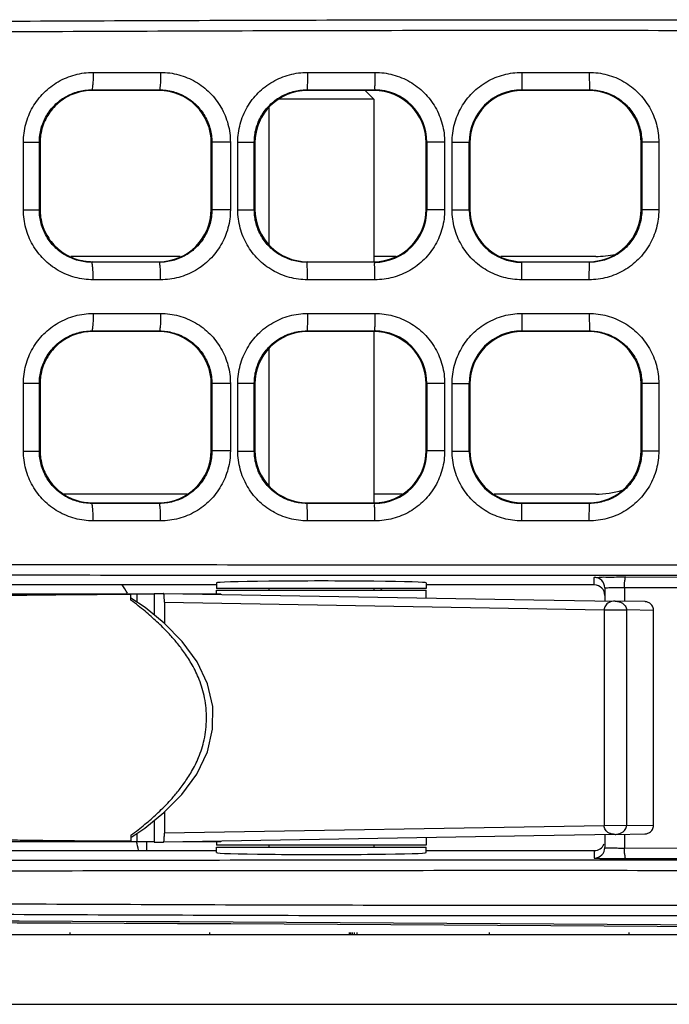
# Model space of a CAD drawing. Units: inches. Extents: x 0 to 46.8, y 0 to 33.1.
# Drawn here: x 20 to 20.4, y 6 to 6.6 of the extents above; entities that cross this region are included whole.
import ezdxf

# ---------------------------------------------------------------- set-up
doc = ezdxf.new("R2010")
doc.units = ezdxf.units.IN
doc.header["$LTSCALE"] = 2.5746062992
doc.header["$MEASUREMENT"] = 0
doc.layers.get('0').update_dxf_attribs({"linetype": 'CONTINUOUS'})
doc.layers.add('7_ALL_FEATURES', color=7, linetype='CONTINUOUS')

msp = doc.modelspace()

# ---------------------------------------------------------------- linework, layer by layer
at = {"color": 7, "linetype": 'Continuous'}
for p, q in [((20.2095482777, 6.5473360325), (20.2144695376, 6.5424147726)), ((20.2144695376, 6.5424147726), (20.1610459511, 6.5424147726)), ((20.2144695376, 6.5424147726), (20.2144695376, 6.4508793396)), ((20.1554144195, 6.5376784274), (20.1554144195, 6.4605369446)), ((20.1054841357, 6.453832095499999), (20.0439290014, 6.453832095499999)), ((20.2268113877, 6.453832095499999), (20.2144695376, 6.453832095499999)), ((20.3394695376, 6.453832095499999), (20.2860565758, 6.453832095499999)), ((20.2144695376, 6.411509261), (20.2144695376, 6.3150525678)), ((20.1554144195, 6.401581452899999), (20.1554144195, 6.3249803759)), ((20.1093111172, 6.319973827799999), (20.0400992348, 6.319973827799999)), ((20.2303693117, 6.319973827799999), (20.2144695376, 6.319973827799999)), ((20.3394695376, 6.319973827799999), (20.2821979966, 6.319973827799999)), ((20.1554144195, 6.266824221499999), (20.1554144195, 6.265839969500001)), ((20.2144695376, 6.266824221499999), (20.2144695376, 6.265839969500001)), ((20.0865167817, 6.124107686), (20.0865167817, 6.1191864262)), ((20.1554144195, 6.122139182100001), (20.1554144195, 6.1211549301)), ((20.2144695376, 6.122139182100001), (20.2144695376, 6.1211549301)), ((18.476674262, 6.0719423317), (27.013682136, 6.0719423317)), ((20.0432096951, 6.072973980900001), (20.0432096951, 6.0719423317)), ((20.1219498525, 6.072973980900001), (20.1219498525, 6.0719423317)), ((20.20069001, 6.072973980900001), (20.20069001, 6.0719423317)), ((20.2794301675, 6.072973980900001), (20.2794301675, 6.0719423317)), ((20.358170325, 6.072973980900001), (20.358170325, 6.0719423317)), ((18.4274616636, 6.032572253), (27.0180128447, 6.032572253))]:
    msp.add_line(p, q, dxfattribs=at)
for centre, radius, start, end in [((20.3394695376, 6.505997449800001), 0.05216535429999999, 270, 282.2224251704), ((20.3394695376, 6.372139182100001), 0.05216535429999999, 270, 286.6584251767), ((20.0333671754, 6.2392651663), 0.0492125984, 30.3555609947, 36.98011011800001), ((20.2597451281, 6.2392651663), 0.0492125984, 145.7728058938, 147.0577497475), ((20.0333671754, 6.1113124104), 0.0492125984, 9.4281894808, 15.1085088777)]:
    msp.add_arc(centre, radius, start, end, dxfattribs=at)
msp.add_ellipse((19.5313986714, 5.7386562178), major_axis=(6.499606299199999, 0), ratio=0.05240777929999999, start_param=1.4221601721, end_param=1.7194324815, dxfattribs=at)
at = {"layer": '7_ALL_FEATURES', "color": 7, "linetype": 'Continuous'}
for p, q in [((20.0564261778, 6.5575247658), (20.0944313463, 6.5575244915)), ((20.1771549404, 6.5575239975), (20.2151317355, 6.557523833099999)), ((20.2978013879, 6.5575236653), (20.2977826798, 6.5476826447)), ((20.2978013879, 6.5575236653), (20.3357512368, 6.5575236992)), ((20.3357512426, 6.5575236992), (20.3358806706, 6.5476819072)), ((20.0560023413, 6.5473360326), (20.0556550777, 6.5476837547)), ((20.0556550777, 6.5476837547), (20.093759209, 6.547683478)), ((20.0934131765, 6.5473360326), (20.0559986111, 6.5473360326)), ((20.0934089136, 6.5473360326), (20.093759209, 6.547683478)), ((20.1770448884, 6.547356995199999), (20.1767195723, 6.5476829799)), ((20.1767195723, 6.5476829799), (20.2148212955, 6.5476828139)), ((20.1770448884, 6.5473360325), (20.1770448884, 6.547356995199999)), ((20.214479067, 6.5473360325), (20.1770679628, 6.5473360325)), ((20.2144713915, 6.5473360327), (20.2148212955, 6.5476828139)), ((20.2977836478, 6.5476826447), (20.3358839274, 6.5476826787)), ((20.2981293724, 6.5473360327), (20.2977836478, 6.5476826447)), ((20.33554018, 6.5473360327), (20.2981235439, 6.5473360327)), ((20.3355338714, 6.5473360327), (20.3358839274, 6.5476826787)), ((20.1554144195, 6.5376784274), (20.1554144195, 6.4605369446)), ((20.0171498611, 6.4799964107), (20.0171498611, 6.5182189614)), ((20.0171498611, 6.5182189614), (20.0261137595, 6.5182189615)), ((20.0261137595, 6.479997383), (20.0261137595, 6.5182189614)), ((20.0264774116, 6.5178558147), (20.0261137595, 6.5182189614)), ((20.0264774116, 6.5177700696), (20.0264774116, 6.4804453025)), ((20.1229341045, 6.5177791601), (20.1232706493, 6.5181150987)), ((20.1229341045, 6.4803686346), (20.1229341045, 6.5178467375)), ((20.1336884375, 6.5181161142), (20.1232706493, 6.5181161142)), ((20.1232706493, 6.5181150987), (20.1232706493, 6.480096032300001)), ((20.1336884375, 6.5181161142), (20.1336884375, 6.480099257899999)), ((20.1379067024, 6.518195200499999), (20.1471833598, 6.518195200599999)), ((20.1379067024, 6.4800201716), (20.1379067024, 6.518195200499999)), ((20.1471833598, 6.4800211637), (20.1471833598, 6.518195200499999)), ((20.1475404037, 6.517838436), (20.1471833598, 6.518195200499999)), ((20.1475404037, 6.5178294444), (20.1475404037, 6.4803859276)), ((20.2439970966, 6.4804068986), (20.2439970966, 6.517808473400001)), ((20.2439970966, 6.517808473400001), (20.2440066291, 6.517808473400001)), ((20.2543628193, 6.518142205299999), (20.244340173, 6.518142205299999)), ((20.244340173, 6.518141189400001), (20.244340173, 6.480069964199999)), ((20.2543628193, 6.518142205299999), (20.2543628193, 6.4800731667)), ((20.2585793815, 6.480049267899999), (20.2585793815, 6.5181661041)), ((20.2585793815, 6.5181661041), (20.2682540892, 6.5181661043)), ((20.2682540892, 6.4800502772), (20.2682540892, 6.518169319400001)), ((20.2686033958, 6.5178168089), (20.2682540892, 6.518169319400001)), ((20.2686033958, 6.5178091324), (20.2686033958, 6.480406239700001)), ((20.3650600888, 6.5178228902), (20.3654117756, 6.5181734846)), ((20.3650600888, 6.4804123226), (20.3650600888, 6.5178030495)), ((20.3749569277, 6.518174496), (20.3654117756, 6.518174496)), ((20.3654117756, 6.5181734846), (20.3654117756, 6.480037654199999)), ((20.3749569277, 6.518174496), (20.3749569277, 6.480040876)), ((20.0171498611, 6.4799964107), (20.0261137595, 6.4799964107)), ((20.0264774116, 6.4803595573), (20.0261137595, 6.479997383)), ((20.1229341045, 6.480436212000001), (20.1232706493, 6.480096032300001)), ((20.1336884375, 6.480099257899999), (20.1232706493, 6.4800992577)), ((20.1379067024, 6.4800201716), (20.1471833598, 6.4800201716)), ((20.1475404037, 6.4803769361), (20.1471833598, 6.4800211637)), ((20.2439970966, 6.4804068986), (20.2440066291, 6.4804068986)), ((20.2543628193, 6.4800731667), (20.244340173, 6.4800731666)), ((20.2585793815, 6.480049267899999), (20.2682540892, 6.480049267899999)), ((20.2686033958, 6.480398563200001), (20.2682540892, 6.4800502772)), ((20.3650600888, 6.480392481799999), (20.3654117756, 6.480037654199999)), ((20.3749569277, 6.480040876), (20.3654117756, 6.4800408758)), ((20.0560023413, 6.4508793395), (20.0556509331, 6.4505316175)), ((20.0937550092, 6.4505318939), (20.0556509331, 6.4505316175)), ((20.0559986111, 6.4508793395), (20.0934131765, 6.4508793395)), ((20.0934089136, 6.4508793395), (20.0937550092, 6.4505318939)), ((20.1770448884, 6.4508583769), (20.1767153746, 6.4505323923)), ((20.2148170706, 6.450532558), (20.1767153746, 6.4505323923)), ((20.1770448884, 6.4508793396), (20.1770448884, 6.4508583769)), ((20.1770679628, 6.4508793396), (20.214479067, 6.4508793396)), ((20.2144713915, 6.4508793394), (20.2148170706, 6.450532558)), ((20.2981293724, 6.4508793394), (20.2977794192, 6.4505327275)), ((20.335879704, 6.4505326932), (20.2977794192, 6.4505327275)), ((20.297801387, 6.440691706799999), (20.2977826797, 6.4505334959)), ((20.2981235439, 6.4508793394), (20.33554018, 6.4508793394)), ((20.3355338714, 6.4508793394), (20.335879704, 6.4505326932)), ((20.3357512368, 6.4406916728), (20.3358806706, 6.4505326932)), ((20.0944313463, 6.440690880599999), (20.0564261778, 6.4406906063)), ((20.2151317355, 6.440691538999999), (20.1771549404, 6.4406913746)), ((20.3357512368, 6.4406916728), (20.2978013879, 6.440691706799999)), ((20.0564261778, 6.4216979941), (20.0944313463, 6.4216977199)), ((20.1771549404, 6.4216972258), (20.2151317355, 6.4216970614)), ((20.2978013879, 6.4216968936), (20.2977826798, 6.411855872999999)), ((20.2978013879, 6.4216968936), (20.3357512368, 6.4216969276)), ((20.3357512426, 6.4216969275), (20.3358806706, 6.4118551356)), ((20.0560023413, 6.4115092609), (20.0556550777, 6.411856983)), ((20.0556550777, 6.411856983), (20.093759209, 6.4118567064)), ((20.0934131765, 6.4115092609), (20.0559986111, 6.4115092609)), ((20.0934089136, 6.4115092609), (20.093759209, 6.4118567064)), ((20.1770658708, 6.411509261), (20.1767195723, 6.411856208200001)), ((20.1767195723, 6.411856208200001), (20.2148212955, 6.4118560422)), ((20.2144766805, 6.411509261), (20.1770610646, 6.411509261)), ((20.2144713914, 6.411509261), (20.2148212955, 6.4118560422)), ((20.2977836478, 6.411855873099999), (20.3358839274, 6.411855907100001)), ((20.2981293724, 6.411509261), (20.2977836478, 6.411855873099999)), ((20.33554018, 6.411509261), (20.2981235439, 6.411509261)), ((20.3355338714, 6.411509261), (20.3358839274, 6.411855907100001)), ((20.1554144195, 6.401581452899999), (20.1554144195, 6.3249803759)), ((20.0171498611, 6.344169639), (20.0171498611, 6.3823921897)), ((20.0171498611, 6.3823921897), (20.0261137595, 6.3823921899)), ((20.0261137595, 6.3441706113), (20.0261137595, 6.3823921897)), ((20.0264774116, 6.382029043099999), (20.0261137595, 6.3823921897)), ((20.0264774116, 6.381943297899999), (20.0264774116, 6.3446185308)), ((20.1229341045, 6.3819523884), (20.1232706493, 6.3822883271)), ((20.1229341045, 6.3445418629), (20.1229341045, 6.382019965800001)), ((20.1336884375, 6.3822893425), (20.1232706493, 6.3822893425)), ((20.1232706493, 6.3822883271), (20.1232706493, 6.344269260599999)), ((20.1336884375, 6.3822893425), (20.1336884375, 6.3442724863)), ((20.1379067024, 6.3441934), (20.1379067024, 6.3823684288)), ((20.1379067024, 6.3823684288), (20.1471833598, 6.382368429)), ((20.1471833598, 6.344194392), (20.1471833598, 6.3823684288)), ((20.1475404037, 6.382011664299999), (20.1471833598, 6.3823684288)), ((20.1475404037, 6.381960715599999), (20.1475404037, 6.3446011132)), ((20.2439970966, 6.3819721639), (20.244340173, 6.3823144178)), ((20.2439970966, 6.3445616041), (20.2439970966, 6.3820002246)), ((20.2543628193, 6.3823154337), (20.244340173, 6.3823154337)), ((20.244340173, 6.3823144178), (20.244340173, 6.3442431925)), ((20.2543628193, 6.3823154337), (20.2543628193, 6.3442463951)), ((20.2585793815, 6.3823393325), (20.2682540892, 6.3823393326)), ((20.2585793815, 6.3442224963), (20.2585793815, 6.3823393325)), ((20.2682540892, 6.3442235055), (20.2682540892, 6.3823425477)), ((20.2686033958, 6.3819900372), (20.2682540892, 6.3823425477)), ((20.2686033958, 6.3819823607), (20.2686033958, 6.344579467999999)), ((20.3650600888, 6.3819961186), (20.3654117756, 6.3823467129)), ((20.3650600888, 6.344585550900001), (20.3650600888, 6.3819762778)), ((20.3749569277, 6.382347724400001), (20.3654117756, 6.382347724400001)), ((20.3654117756, 6.3823467129), (20.3654117756, 6.3442108826)), ((20.3749569277, 6.382347724400001), (20.3749569277, 6.344214104400001)), ((20.0171498611, 6.344169639), (20.0261137595, 6.344169639)), ((20.0264774116, 6.3445327857), (20.0261137595, 6.3441706113)), ((20.1229341045, 6.344609440299999), (20.1232706493, 6.344269260599999)), ((20.1336884375, 6.3442724863), (20.1232706493, 6.3442724861)), ((20.1379067024, 6.3441934), (20.1471833598, 6.3441934)), ((20.1475404037, 6.3445501644), (20.1471833598, 6.344194392)), ((20.2439970966, 6.3445896649), (20.244340173, 6.3442431925)), ((20.2543628193, 6.3442463951), (20.244340173, 6.3442463949)), ((20.2585793815, 6.3442224963), (20.2682540892, 6.3442224963)), ((20.2686033958, 6.3445717916), (20.2682540892, 6.3442235055)), ((20.3650600888, 6.344565710199999), (20.3654117756, 6.3442108826)), ((20.3749569277, 6.344214104400001), (20.3654117756, 6.3442141042)), ((20.0560023413, 6.3150525678), (20.0556509331, 6.314704845800001)), ((20.0937550092, 6.3147051222), (20.0556509331, 6.314704845800001)), ((20.0559986111, 6.3150525678), (20.0934131765, 6.3150525678)), ((20.0934089136, 6.3150525678), (20.0937550092, 6.3147051222)), ((20.1770658708, 6.3150525678), (20.1767153746, 6.314705620700001)), ((20.2148170706, 6.3147057864), (20.1767153746, 6.314705620700001)), ((20.1770610646, 6.3150525678), (20.2144766805, 6.3150525678)), ((20.2144713914, 6.3150525678), (20.2148170706, 6.3147057864)), ((20.2981293724, 6.3150525677), (20.2977794192, 6.3147059559)), ((20.335879704, 6.3147059215), (20.2977794192, 6.3147059559)), ((20.297801387, 6.304864935199999), (20.2977826797, 6.3147067242)), ((20.2981235439, 6.3150525677), (20.33554018, 6.3150525677)), ((20.3355338714, 6.3150525677), (20.335879704, 6.3147059215)), ((20.3357512368, 6.3048649012), (20.3358806706, 6.3147059216)), ((20.0944313463, 6.304864108899999), (20.0564261778, 6.3048638347)), ((20.2151317355, 6.3048647673), (20.1771549404, 6.304864603)), ((20.3357512368, 6.3048649012), (20.2978013879, 6.3048649351)), ((20.338682136, 6.2687927254), (20.338682136, 6.2730051989)), ((20.3564043236, 6.2732779134), (20.4893666635, 6.272960368400001)), ((20.1258868604, 6.2687927254), (19.9380915848, 6.2687927254)), ((20.1258868604, 6.2699884661), (20.1258868604, 6.266824221499999)), ((20.2439970966, 6.2699884661), (20.2439970966, 6.266824221499999)), ((20.338682136, 6.2687927254), (20.2439970966, 6.2687927254)), ((20.3556642829, 6.267373300399999), (20.355664294, 6.2596037911)), ((20.3556642829, 6.267373300399999), (20.4885105615, 6.2670557445)), ((18.4752963092, 6.263871465599999), (20.0908630965, 6.263871465599999)), ((20.0776954396, 6.2601782298), (20.0776954396, 6.263871465599999)), ((20.0810074166, 6.263871465599999), (20.0810074166, 6.259203197100001)), ((20.0908630965, 6.2640499686), (20.0908630965, 6.251775529)), ((20.0908630965, 6.2640499686), (20.0960519218, 6.2640499686)), ((20.0960519218, 6.2640499686), (20.3045658145, 6.260478617)), ((20.1070011644, 6.263871465599999), (20.1282490651, 6.263871465599999)), ((20.2439970966, 6.266824221499999), (20.1258868604, 6.266824221499999)), ((20.1258868604, 6.263871465599999), (20.1258868604, 6.265839969500001)), ((20.1258895757, 6.265839969500001), (20.2439943814, 6.265839969500001)), ((20.1282490651, 6.2635166593), (20.1282490651, 6.263871465599999)), ((20.1554144195, 6.266824221499999), (20.1554144195, 6.265839969500001)), ((20.2439970966, 6.2615226344), (20.2439970966, 6.265839969500001)), ((20.3445876478, 6.2671006113), (20.3445876478, 6.2597980921)), ((20.0856301135, 6.2560938109), (20.0776954396, 6.2614309477)), ((20.0965293851, 6.2590576724), (20.3442716836, 6.2548344883)), ((20.0965293905, 6.2590577164), (20.0965293905, 6.247064824400001)), ((20.3045658145, 6.260478617), (20.3503992012, 6.2597004025)), ((20.3671872847, 6.2593820262), (20.3503992012, 6.2597004025)), ((20.3442716836, 6.2548344876), (20.3442716838, 6.133144664)), ((20.3442716836, 6.2548344876), (20.3568035418, 6.2547247353)), ((20.3568035418, 6.2547247353), (20.3568035343, 6.1332544161)), ((20.3720089482, 6.254456433600001), (20.3568035418, 6.2547247476)), ((20.3720395331, 6.133518680800001), (20.3720395331, 6.254460469800001)), ((20.0965293905, 6.140931965599999), (20.0965293905, 6.128921435700001)), ((20.0908630965, 6.1362042282), (20.0908630965, 6.123929183)), ((20.0810074166, 6.1287711912), (20.0810074166, 6.124107686)), ((20.3442716838, 6.1331446632), (20.0965293851, 6.1289214792)), ((20.3568035343, 6.1332544161), (20.3442716838, 6.133144664)), ((20.350399189, 6.1282787489), (20.367173484, 6.1285965749)), ((20.3568035343, 6.133254404), (20.3720121498, 6.1335221637)), ((20.0908630965, 6.124107686), (18.520178199, 6.124107686)), ((20.0776954396, 6.1278014517), (20.0776954396, 6.124107686)), ((20.0908630965, 6.123929183), (20.0960519218, 6.123929183)), ((20.3045660442, 6.127500539500001), (20.0960519218, 6.123929183)), ((20.1282490651, 6.124107686), (20.1070011555, 6.124107686)), ((20.1258868604, 6.124107686), (20.1258868604, 6.122139182100001)), ((20.1282490651, 6.124107686), (20.1282490651, 6.1244625024)), ((20.2439970966, 6.1264565146), (20.2439970966, 6.122139182100001)), ((20.350399189, 6.1282787489), (20.3045660442, 6.127500539500001)), ((20.3445876478, 6.1281810587), (20.3445876478, 6.1208785596)), ((20.3556644811, 6.1283753612), (20.3556644921, 6.1206058516)), ((19.9380915848, 6.1191864262), (20.1258868604, 6.1191864262)), ((20.1258868604, 6.1179906855), (20.1258868604, 6.1211549301)), ((20.1258868604, 6.1211549301), (20.2439970966, 6.1211549301)), ((20.2439958424, 6.122139182100001), (20.1258881147, 6.122139182100001)), ((20.1554144195, 6.122139182100001), (20.1554144195, 6.1211549301)), ((20.2439970966, 6.1179906855), (20.2439970966, 6.1211549301)), ((20.2439970966, 6.1191864262), (20.338682136, 6.1191864262)), ((20.338682136, 6.1191864262), (20.338682136, 6.1149739527)), ((20.3556644921, 6.1206058516), (20.4885104907, 6.1209234069)), ((20.3564043236, 6.1147012382), (20.4893666635, 6.115018783200001)), ((20.2015347059, 6.0719423317), (20.2015347059, 6.072973980900001)), ((20.2023352557, 6.072973980900001), (20.2023352557, 6.0719423317)), ((20.2035478195, 6.0719423317), (20.2035478195, 6.072973980900001)), ((20.2050990217, 6.0719423317), (20.2050990217, 6.072973980900001))]:
    msp.add_line(p, q, dxfattribs=at)
for points in [[(20.0776954396, 6.126548326900001), (20.0854822541, 6.1317745203), (20.0961876862, 6.1405876269), (20.1063429452, 6.1508211788), (20.1148339718, 6.1622988508), (20.1208154155, 6.1747127084), (20.123711147, 6.1874720507), (20.1237395463, 6.2002711302), (20.1208933082, 6.2130413921), (20.1149551428, 6.2254841516), (20.106488153, 6.2369901901), (20.0963424452, 6.247253944800001), (20.0856301135, 6.2560938109)], [(20.3720393915, 6.2544604894), (20.3720322077, 6.2547262847), (20.3719642034, 6.255317425199999), (20.3718283562, 6.2558861361), (20.3716302824, 6.256424946699999), (20.3713763252, 6.2569275288), (20.3710733506, 6.257388736499999), (20.3707285502, 6.2578046124), (20.3703492252, 6.2581723915), (20.3699426817, 6.2584903802), (20.3695161856, 6.2587578597), (20.3690766713, 6.258975151900001), (20.3686306431, 6.2591434851), (20.3681791671, 6.2592659654), (20.3677652438, 6.259339043200001), (20.367438288, 6.2593715112), (20.3672611153, 6.2593801348), (20.3671872847, 6.2593820262)], [(20.3672008898, 6.1285973153), (20.3673074893, 6.128600659500001), (20.3675750639, 6.128618605800001), (20.3679828194, 6.128674050599999), (20.3684238234, 6.128773917), (20.3688807658, 6.128924061699999), (20.369347292, 6.1291314061), (20.369809874, 6.1293989875), (20.3702536406, 6.1297257926), (20.3706647757, 6.1301071077), (20.3710348293, 6.1305392332), (20.3713574279, 6.1310194588), (20.3716245985, 6.1315414083), (20.3718295508, 6.132097250499999), (20.3719669616, 6.1326779433), (20.3720332023, 6.1332735419), (20.3720393114, 6.133518657200001)]]:
    msp.add_lwpolyline(points, dxfattribs=at)
for centre, radius, start, end in [((20.0934127188, 6.517814625700001), 0.0295213557, 359.9311676205, 90.0073853588), ((20.1770708882, 6.517826074299999), 0.0295307376, 90.05044474639999, 179.9934611948), ((20.1770679628, 6.517808473400001), 0.0295275591, 90, 179.3446067673), ((20.2144695376, 6.517808473400001), 0.0295275591, 0, 90), ((20.2144740595, 6.5178040694), 0.0295323228, 0.008544226800000002, 89.99028437549998), ((20.2148068783, 6.5181506592), 0.0295327757, 359.9816280008999, 89.97202935860001), ((20.2977695399, 6.5181658771), 0.0295159884, 89.97261453870001, 179.9933177773), ((20.2981247218, 6.517814706), 0.0295212776, 90.0022856431, 180.0108175119), ((20.3355387564, 6.517814699500001), 0.0295212807, 0.0158968784, 90.0094814728), ((20.0934127264, 6.4804007351), 0.0295213468, 270.0008732107, 359.9376986219), ((20.1770708875, 6.480389292999999), 0.0295307376, 180.0065295139, 269.9495567009), ((20.1770679628, 6.4804068986), 0.0295275591, 180.6534793262, 270), ((20.2144695376, 6.4804068986), 0.0295275591, 270, 360), ((20.2144773308, 6.4804083475), 0.0295291609, 270.0033692505, 359.9971888435001), ((20.2148068873, 6.4800647061), 0.0295327707, 270.0197568399, 0.0102001564), ((20.2977695217, 6.480049480800001), 0.0295159832, 179.9984541074, 270.019211343), ((20.2981247213, 6.480400665499999), 0.0295212771, 179.9891814666, 269.9977153785), ((20.3355387555, 6.4804006751), 0.029521283, 270.0027644513, 0.0226057053), ((20.0934127188, 6.381987854), 0.0295213557, 359.9311676205, 90.0073853588), ((20.1770617611, 6.381987890900001), 0.0295213212, 90.00135147139999, 180.0527425694), ((20.2144757534, 6.3819879137), 0.0295212958, 359.9694323254, 90.0084662407), ((20.2148068783, 6.3823238876), 0.0295327757, 359.9816280008999, 89.97202935860001), ((20.2977695399, 6.3823391054), 0.0295159884, 89.97261453870001, 179.9933177773), ((20.2981247218, 6.381987934400001), 0.0295212776, 90.0022856431, 180.0108175119), ((20.3355387564, 6.3819879278), 0.0295212807, 0.0158968784, 90.0094814728), ((20.0934127264, 6.3445739634), 0.0295213468, 270.0008732107, 359.9376986219), ((20.1770617397, 6.3445739165), 0.0295212995, 179.9472159246, 269.9986900348), ((20.2144757587, 6.3445739084), 0.0295212918, 270.0017886882, 359.9761195846), ((20.2148068873, 6.344237934500001), 0.0295327707, 270.0197568392, 0.0102001559), ((20.2977695217, 6.344222709099999), 0.0295159832, 179.9984541074, 270.019211343), ((20.2981247213, 6.3445738939), 0.0295212771, 179.9891814666, 269.9977153785), ((20.3355387555, 6.344573903500001), 0.029521283, 270.0027644513, 0.0226057053), ((20.3386826001, 6.267100112000001), 0.0059050702, 0.0046044822, 90.004502924), ((20.3386826104, 6.120879029299999), 0.0059050543, 269.9953970436, 359.995495542)]:
    msp.add_arc(centre, radius, start, end, dxfattribs=at)
for centre, major_axis, ratio, start_param, end_param in [((20.1849419785, 6.2699884661), (0.05905511809999999, 0), 0.0174550649, 6.2831853072, 9.4247779608), ((20.338682136, 6.262886314), (0, 0.0059064114), 0.9998476951999999, 4.7123889804, 6.2831853072), ((20.1849419785, 6.1179906855), (0.05905511809999999, 0), 0.0174550649, 3.1415926536, 6.2831853072), ((20.338682136, 6.1250928376), (0, -0.0059064114), 0.9998476951999999, 6.2831853072, 7.4612522966), ((19.5313986714, 5.739664921799999), (6.499606299199999, 0), 0.05240777929999999, 1.421852968, 1.7197396855)]:
    msp.add_ellipse(centre, major_axis=major_axis, ratio=ratio, start_param=start_param, end_param=end_param, dxfattribs=at)
for points, start_tangent, end_tangent in [([(18.5618836826, 6.5866060529), (18.6146357593, 6.5856671562), (18.6740468473, 6.584757031100001), (18.7407153699, 6.583909990800001), (18.8151784163, 6.583165943200001), (18.8979474425, 6.5825676186), (18.9899861618, 6.5821561588), (19.0924671179, 6.581973661699999), (19.2064002747, 6.5820594354), (19.3328404987, 6.5824405017), (19.4728423871, 6.5831202088), (19.6265951426, 6.5840568112), (19.7935197486, 6.585143265299999), (19.9731906578, 6.5861993834), (20.1638512359, 6.5869576363), (20.3575061857, 6.5871118943), (20.5444954318, 6.586468962100001)], (0.9998193552315472, -0.01900675943903566), (0.9999827525838147, -0.005873204823363176)), ([(18.5598700134, 6.5807086327), (18.6128523983, 6.579769726799999), (18.6725176665, 6.5788596018), (18.73946245, 6.5780125619), (18.8142189635, 6.5772685159), (18.8972913135, 6.5766701939), (18.9896348583, 6.576258737100001), (19.0924114783, 6.5760762427), (19.2066171685, 6.576162018200001), (19.3332906076, 6.5765430848), (19.4734679418, 6.577222791100001), (19.6273167933, 6.5781593928), (19.7942346466, 6.5792458469), (19.9737699271, 6.580301965199999), (20.1641418804, 6.581060216900001), (20.3573720536, 6.5812144774), (20.5438376144, 6.5805715442)], (0.9998209265502652, -0.0189239222194891), (0.9999826457871616, -0.005891360157745111)), ([(20.0171498611, 6.5182189614), (20.0184875179, 6.5283952313), (20.0224020202, 6.5378615004), (20.0286275262, 6.545992755), (20.0367524046, 6.552241774700001), (20.0462362703, 6.5561802936), (20.0564261778, 6.5575247658)], (-0.0002166566110683238, 0.9999999765299563), (0.9999999984224898, 5.616957049286383e-05)), ([(20.0564261778, 6.5575247658), (20.0563676462, 6.5537980352), (20.0562008222, 6.550626246599999), (20.0559505475, 6.5484817063), (20.0556540901, 6.5476837546)], (-7.403895394940292e-06, -0.9999999999725911), (-0.9767809838274288, -0.2142403081427959)), ([(20.0944313159, 6.5575244915), (20.0943801378, 6.5537975127), (20.0942342244, 6.5506254437), (20.0940153065, 6.5484807034), (20.0937559874, 6.54768271)], (1.414468856537907e-07, -0.99999999999999), (-0.9700154466607144, -0.2430432744175715)), ([(20.0944313463, 6.5575244915), (20.1045920504, 6.556180675), (20.1140503576, 6.5522472037), (20.1221747674, 6.5459935185), (20.1284159464, 6.537837716699999), (20.132347184, 6.5283261487), (20.1336884375, 6.5181161142)], (0.999999979577958, 0.000202099192991891), (6.240899950326632e-05, -0.9999999980525585)), ([(20.1379067024, 6.518195200499999), (20.1392488927, 6.5283958538), (20.1431742319, 6.537879481), (20.1494083859, 6.5460148301), (20.1575304717, 6.552256554), (20.1669957552, 6.5561844101), (20.1771549404, 6.5575239975)], (-0.0002105923259617812, 0.999999977825436), (0.9999999983269731, 5.78450884259766e-05)), ([(20.1771549404, 6.5575239975), (20.1771218587, 6.553797181), (20.1770275766, 6.5506253459), (20.1768861342, 6.5484808281), (20.1767185944, 6.5476829798)], (-4.896283039891999e-06, -0.9999999999880134), (-0.9325101555361723, -0.3611437522952649)), ([(20.2151317215, 6.557523832999999), (20.2151079475, 6.553796777200001), (20.2150401712, 6.5506246664), (20.214938487, 6.548479946100001), (20.2148180391, 6.547682045299999)], (-6.900725333208506e-07, -0.999999999999762), (-0.8804897985550711, -0.4740650953618611)), ([(20.2151317355, 6.557523833099999), (20.2252783684, 6.556183578400001), (20.234725295, 6.552259331799999), (20.2428443355, 6.5460163104), (20.2490857599, 6.5378679162), (20.2530198891, 6.5283574936), (20.2543628193, 6.518142205299999)], (0.999999978566894, 0.0002070415693759867), (6.350968385289523e-05, -0.9999999979832601)), ([(20.2585793815, 6.5181661041), (20.2599249019, 6.5283872151), (20.2638583778, 6.5378868527), (20.2700989999, 6.5460281238), (20.2782185, 6.552266480599999), (20.2876682051, 6.5561874236), (20.2978013879, 6.5575236653)], (-0.0002053716832024794, 0.9999999789112356), (0.9999999980987861, 6.166382852322847e-05)), ([(20.3357512368, 6.5575236992), (20.3458884112, 6.5561861741), (20.3553297648, 6.5522673271), (20.3634463779, 6.5460290128), (20.3696836683, 6.537887545599999), (20.3736148256, 6.52838463), (20.3749569277, 6.518174496)], (0.9999999774753892, 0.0002122480178427091), (6.449687054611646e-05, -0.999999997920077)), ([(20.0261137595, 6.5182189614), (20.0271189537, 6.525851340599999), (20.0300620719, 6.5329501789), (20.0347441599, 6.5390463424), (20.0408549586, 6.543730162), (20.0479887886, 6.5466797476), (20.0556550783, 6.547683754099999)], (-0.0002146044009216287, 0.9999999769724754), (0.9999998442525473, -0.0005581172650561409)), ([(20.0559986112, 6.5473360325), (20.0468383696, 6.5458786948), (20.0385087801, 6.5415972773), (20.0320867643, 6.5351273102), (20.0279124092, 6.5269062801), (20.0264774116, 6.5177700696)], (-1, 8.653260003646657e-09), (0, -1)), ([(20.0937592081, 6.547683476900001), (20.1013949818, 6.546673309), (20.1085064087, 6.543721243999999), (20.1146148752, 6.5390286669), (20.1193076768, 6.5329100579), (20.122262845, 6.525774684), (20.1232706491, 6.5181150985)], (0.9999999664077144, -0.0002591998657612766), (-8.485738193754926e-05, -0.9999999963996125)), ([(20.1471833598, 6.518195200499999), (20.1481925567, 6.5258460526), (20.1511455112, 6.5329584561), (20.1558367361, 6.5390585766), (20.1619487932, 6.5437381036), (20.1690724498, 6.546681103099999), (20.1767195727, 6.5476829795)], (-0.0002122041412907974, 0.999999977484701), (0.9999999377091899, -0.0003529612111255375)), ([(20.3358839281, 6.547682679199999), (20.3435161495, 6.5466809652), (20.3506280823, 6.5437434185), (20.3567421053, 6.539065448300001), (20.3614407922, 6.5329599922), (20.3644014448, 6.5258326212), (20.3654117757, 6.5181734846)], (0.9999999721669286, 0.0002359367337264978), (-8.461394199988808e-05, -0.9999999964202404)), ([(20.0564261778, 6.4406906063), (20.0462238854, 6.4420384182), (20.0367436253, 6.4459785962), (20.0286208171, 6.452229331), (20.0223971062, 6.4603625297), (20.0184842317, 6.469832398099999), (20.0171498611, 6.4799964107)], (-0.9999999779623309, -0.0002099412723073964), (-6.380940832917615e-05, 0.9999999979641798)), ([(20.0556509314, 6.4505316159), (20.0479794712, 6.451538115599999), (20.0408483857, 6.4544890001), (20.0347391203, 6.4591740647), (20.0300583363, 6.4652716585), (20.0271164896, 6.4723732236), (20.0261137593, 6.4799973827)], (-0.9999998033691897, -0.0006271057183970837), (8.508728323356546e-05, 0.9999999963800773)), ([(20.0264774116, 6.4804453025), (20.0279124092, 6.471309092), (20.0320867643, 6.463088061900001), (20.0385087801, 6.4566180948), (20.0468383696, 6.4523366772), (20.0559986112, 6.4508793396)], (0, -1), (1, 8.653260003646657e-09)), ([(20.1232706499, 6.4800960315), (20.122260315, 6.4724312501), (20.1193038451, 6.4652986777), (20.1146097754, 6.4591816024), (20.1084998663, 6.454490345), (20.1013857483, 6.4515395825), (20.0937550095, 6.4505318936)], (0.0001557323200991642, -0.9999999878737224), (-0.9999999456015697, -0.0003298436869658872)), ([(20.1336884375, 6.480099257899999), (20.1323438045, 6.469876641900001), (20.1284109021, 6.460368775599999), (20.1221679823, 6.452215053300001), (20.1140416216, 6.4459631863), (20.1045797727, 6.442031384400001), (20.0944313463, 6.440690880599999)], (0.0002033393616806753, -0.9999999793265519), (-0.9999999976502435, -6.855299421648891e-05)), ([(20.1771549404, 6.4406913746), (20.1669833886, 6.4420342941), (20.1575216817, 6.445963821599999), (20.1494016168, 6.4522073149), (20.1431692457, 6.4603446664), (20.1392455623, 6.469831920800001), (20.1379067024, 6.4800201716)], (-0.9999999775208656, -0.0002120336495046445), (-6.413365474285437e-05, 0.9999999979434373)), ([(20.1767153734, 6.4505323913), (20.1690631395, 6.451536757), (20.1619422051, 6.4544810636), (20.1558316458, 6.4591618751), (20.1511417189, 6.465263470599999), (20.1481900595, 6.4723786211), (20.1471833597, 6.4800211636)], (-0.999999910558812, -0.0004229448760363404), (8.48550462402471e-05, 0.9999999963998106)), ([(20.2543628193, 6.4800731667), (20.2530165085, 6.469845301499999), (20.2490807179, 6.4603385865), (20.2428375675, 6.452192285), (20.2347165953, 6.445951085700001), (20.225266149, 6.4420285013), (20.2151317355, 6.440691538999999)], (0.0002032374939103941, -0.9999999793472605), (-0.9999999978789943, -6.513072650329068e-05)), ([(20.2978013879, 6.440691706799999), (20.2876559538, 6.4420312487), (20.2782097595, 6.4459538671), (20.2700922182, 6.4521940354), (20.2638533479, 6.4603373665), (20.2599215376, 6.469840674299999), (20.2585793815, 6.480049267899999)], (-0.9999999777942147, -0.0002107405281931098), (-6.405738582264689e-05, 0.9999999979483258)), ([(20.3749569277, 6.480040876), (20.3736119753, 6.4698201414), (20.369680583, 6.460322349199999), (20.3634436783, 6.4521836623), (20.3553287211, 6.4459475163), (20.3458828541, 6.442027703099999), (20.3357512368, 6.4406916728)], (0.0002060746664014315, -0.9999999787666158), (-0.9999999982095854, -5.984003125914811e-05)), ([(20.3654117753, 6.4800376544), (20.3643993077, 6.472374801), (20.3614384278, 6.4652512982), (20.3567400742, 6.4591478995), (20.350627319, 6.4544715148), (20.3435119605, 6.451533287999999), (20.3358797038, 6.4505326934)], (0.0001560418596737246, -0.999999987825469), (-0.9999999863167831, 0.0001654280314355892)), ([(20.0564261439, 6.4406906064), (20.0563676383, 6.4444175536), (20.0562008274, 6.4475896045), (20.0559505539, 6.4497343511), (20.055654091, 6.4505323799)], (9.985418464877536e-07, 0.9999999999995015), (-0.9767824699850131, 0.2142335322258799)), ([(20.0944313463, 6.440690880599999), (20.0943801463, 6.4444176409), (20.0942342215, 6.447589445599999), (20.0940153016, 6.449733978099999), (20.0937559863, 6.4505318939)], (-6.830390521053115e-06, 0.9999999999766729), (-0.9700135517369809, 0.2430508371650008)), ([(20.177154921, 6.4406913747), (20.1771218545, 6.4444184104), (20.1770275799, 6.4475905099), (20.176886138, 6.4497352347), (20.1767185948, 6.4505331588)], (1.01364462981617e-08, 1), (-0.9325187091859033, 0.3611216651189136)), ([(20.2151317355, 6.440691538999999), (20.2151079519, 6.444418374800001), (20.2150401706, 6.4475902204), (20.2149384851, 6.4497347331), (20.2148180385, 6.450532558099999)], (-3.684056455065053e-06, 0.999999999993214), (-0.880476895027062, 0.4740890605397938)), ([(20.0171498611, 6.3823921897), (20.0184875179, 6.392568459700001), (20.0224020202, 6.4020347288), (20.0286275262, 6.410165983400001), (20.0367524046, 6.416415003099999), (20.0462362703, 6.420353521900001), (20.0564261778, 6.4216979941)], (-0.0002166566110683238, 0.9999999765299563), (0.9999999984224898, 5.616957049286383e-05)), ([(20.0564261778, 6.4216979941), (20.0563676462, 6.4179712635), (20.0562008222, 6.4147994749), (20.0559505475, 6.412654934600001), (20.0556540901, 6.411856983)], (-7.403895394940292e-06, -0.9999999999725911), (-0.9767809838274288, -0.2142403081427959)), ([(20.0944313159, 6.4216977198), (20.0943801378, 6.4179707411), (20.0942342244, 6.414798672000001), (20.0940153065, 6.4126539318), (20.0937559874, 6.4118559384)], (1.414468856537907e-07, -0.99999999999999), (-0.9700154466607144, -0.2430432744175715)), ([(20.0944313463, 6.4216977199), (20.1045920504, 6.420353903400001), (20.1140503576, 6.416420432000001), (20.1221747674, 6.410166746900001), (20.1284159464, 6.4020109451), (20.132347184, 6.3924993771), (20.1336884375, 6.3822893425)], (0.999999979577958, 0.000202099192991891), (6.240899950326632e-05, -0.9999999980525585)), ([(20.1379067024, 6.3823684288), (20.1392488927, 6.392569082200001), (20.1431742319, 6.402052709299999), (20.1494083859, 6.4101880585), (20.1575304717, 6.4164297823), (20.1669957552, 6.420357638500001), (20.1771549404, 6.4216972258)], (-0.0002105923259617812, 0.999999977825436), (0.9999999983270669, 5.784346347265808e-05)), ([(20.1771549404, 6.4216972258), (20.1771218587, 6.4179704093), (20.1770275766, 6.4147985742), (20.1768861342, 6.4126540564), (20.1767185944, 6.411856208200001)], (-4.896283039891999e-06, -0.9999999999880134), (-0.9325101555361723, -0.3611437522952649)), ([(20.2151317215, 6.4216970614), (20.2151079475, 6.4179700055), (20.2150401712, 6.4147978947), (20.214938487, 6.412653174500001), (20.2148180391, 6.4118552737)], (-6.900725333208506e-07, -0.999999999999762), (-0.8804897985550711, -0.4740650953618611)), ([(20.2151317355, 6.4216970614), (20.2252783684, 6.420356806799999), (20.234725295, 6.4164325601), (20.2428443355, 6.4101895388), (20.2490857599, 6.4020411446), (20.2530198891, 6.392530721900001), (20.2543628193, 6.3823154337)], (0.999999978566894, 0.0002070415693759867), (6.350968385289523e-05, -0.9999999979832601)), ([(20.2585793815, 6.3823393325), (20.2599249019, 6.392560443400001), (20.2638583778, 6.402060081), (20.2700989999, 6.410201352200001), (20.2782185, 6.4164397089), (20.2876682051, 6.4203606519), (20.2978013879, 6.4216968936)], (-0.0002053716832024794, 0.9999999789112356), (0.9999999980987861, 6.166382852322847e-05)), ([(20.3357512368, 6.4216969276), (20.3458884112, 6.4203594024), (20.3553297648, 6.416440555499999), (20.3634463779, 6.4102022412), (20.3696836683, 6.402060774), (20.3736148256, 6.3925578584), (20.3749569277, 6.382347724400001)], (0.9999999774753892, 0.0002122480178427091), (6.449687054611646e-05, -0.999999997920077)), ([(20.0261137595, 6.3823921897), (20.0271189537, 6.390024568899999), (20.0300620719, 6.397123407300001), (20.0347441599, 6.4032195708), (20.0408549586, 6.4079033904), (20.0479887886, 6.4108529759), (20.0556550783, 6.4118569825)], (-0.0002146044009216287, 0.9999999769724754), (0.9999998442525473, -0.0005581172650561409)), ([(20.0559986112, 6.411509260800001), (20.0468383696, 6.4100519232), (20.0385087801, 6.4057705056), (20.0320867643, 6.3993005385), (20.0279124092, 6.391079508400001), (20.0264774116, 6.381943297899999)], (-1, 8.653260003646657e-09), (0, -1)), ([(20.0937592081, 6.4118567053), (20.1013949818, 6.4108465374), (20.1085064087, 6.4078944724), (20.1146148752, 6.4032018952), (20.1193076768, 6.3970832863), (20.122262845, 6.3899479123), (20.1232706491, 6.3822883269)], (0.9999999664077144, -0.0002591998657612766), (-8.485738193754926e-05, -0.9999999963996125)), ([(20.1471833598, 6.3823684288), (20.1481925567, 6.390019281), (20.1511455112, 6.397131684400001), (20.1558367361, 6.4032318049), (20.1619487932, 6.4079113319), (20.1690724498, 6.410854331399999), (20.1767195727, 6.4118562079)], (-0.0002122041412907974, 0.999999977484701), (0.9999999377091899, -0.0003529612111255375)), ([(20.3358839281, 6.4118559076), (20.3435161495, 6.410854193600001), (20.3506280823, 6.4079166468), (20.3567421053, 6.4032386766), (20.3614407922, 6.3971332205), (20.3644014448, 6.390005849600001), (20.3654117757, 6.382346713)], (0.9999999721669286, 0.0002359367337264978), (-8.461394199988808e-05, -0.9999999964202404)), ([(20.0564261778, 6.3048638347), (20.0462238854, 6.3062116465), (20.0367436253, 6.3101518246), (20.0286208171, 6.316402559299999), (20.0223971062, 6.324535758), (20.0184842317, 6.3340056265), (20.0171498611, 6.344169639)], (-0.9999999779623309, -0.0002099412723073964), (-6.380940832917615e-05, 0.9999999979641798)), ([(20.0556509314, 6.3147048443), (20.0479794712, 6.315711343999999), (20.0408483857, 6.3186622284), (20.0347391203, 6.323347293099999), (20.0300583363, 6.3294448869), (20.0271164896, 6.3365464519), (20.0261137593, 6.3441706111)], (-0.9999998033691897, -0.0006271057183970837), (8.508728323356546e-05, 0.9999999963800773)), ([(20.0264774116, 6.3446185308), (20.0279124092, 6.3354823203), (20.0320867643, 6.3272612903), (20.0385087801, 6.320791323099999), (20.0468383696, 6.316509905599999), (20.0559986112, 6.3150525679)], (0, -1), (1, 8.653260003646657e-09)), ([(20.1232706499, 6.3442692599), (20.122260315, 6.3366044784), (20.1193038451, 6.3294719061), (20.1146097754, 6.3233548307), (20.1084998663, 6.3186635734), (20.1013857483, 6.3157128108), (20.0937550095, 6.314705122)], (0.0001557323200991642, -0.9999999878737224), (-0.9999999456015697, -0.0003298436869658872)), ([(20.1336884375, 6.3442724863), (20.1323438045, 6.334049870299999), (20.1284109021, 6.324542004), (20.1221679823, 6.3163882816), (20.1140416216, 6.310136414600001), (20.1045797727, 6.3062046127), (20.0944313463, 6.304864108899999)], (0.0002033393616806753, -0.9999999793265519), (-0.9999999976502435, -6.855299421648891e-05)), ([(20.1771549404, 6.304864603), (20.1669833886, 6.3062075224), (20.1575216817, 6.3101370499), (20.1494016168, 6.3163805432), (20.1431692457, 6.3245178947), (20.1392455623, 6.334005149199999), (20.1379067024, 6.3441934)], (-0.9999999775208656, -0.0002120336495046445), (-6.413527969609443e-05, 0.9999999979433329)), ([(20.1767153734, 6.314705619700001), (20.1690631395, 6.3157099853), (20.1619422051, 6.318654292000001), (20.1558316458, 6.323335103400001), (20.1511417189, 6.329436698899999), (20.1481900595, 6.3365518495), (20.1471833597, 6.3441943919)], (-0.999999910558812, -0.0004229448760363404), (8.48550462402471e-05, 0.9999999963998106)), ([(20.2543628193, 6.3442463951), (20.2530165085, 6.3340185299), (20.2490807179, 6.3245118148), (20.2428375675, 6.3163655134), (20.2347165953, 6.310124313999999), (20.225266149, 6.306201729600001), (20.2151317355, 6.3048647673)], (0.0002032374939103941, -0.9999999793472605), (-0.9999999978789943, -6.513072650329068e-05)), ([(20.2978013879, 6.3048649351), (20.2876559538, 6.306204477000001), (20.2782097595, 6.3101270955), (20.2700922182, 6.3163672638), (20.2638533479, 6.3245105948), (20.2599215376, 6.3340139026), (20.2585793815, 6.3442224963)], (-0.9999999777942147, -0.0002107405281931098), (-6.405738582264689e-05, 0.9999999979483258)), ([(20.3749569277, 6.344214104400001), (20.3736119753, 6.3339933698), (20.369680583, 6.3244955775), (20.3634436783, 6.316356890700001), (20.3553287211, 6.310120744600001), (20.3458828541, 6.306200931499999), (20.3357512368, 6.3048649012)], (0.0002060746664014315, -0.9999999787666158), (-0.9999999982095854, -5.984003125914811e-05)), ([(20.3654117753, 6.3442108827), (20.3643993077, 6.3365480294), (20.3614384278, 6.3294245266), (20.3567400742, 6.3233211278), (20.350627319, 6.318644743099999), (20.3435119605, 6.3157065164), (20.3358797038, 6.3147059217)], (0.0001560418596737246, -0.999999987825469), (-0.9999999863167831, 0.0001654280314355892)), ([(20.0564261439, 6.3048638347), (20.0563676383, 6.308590782), (20.0562008274, 6.3117628329), (20.0559505539, 6.3139075794), (20.055654091, 6.314705608200001)], (9.985418464877536e-07, 0.9999999999995015), (-0.9767824699850131, 0.2142335322258799)), ([(20.0944313463, 6.304864108899999), (20.0943801463, 6.3085908692), (20.0942342215, 6.3117626739), (20.0940153016, 6.3139072064), (20.0937559863, 6.3147051223)], (-6.830390521053115e-06, 0.9999999999766729), (-0.9700135517369809, 0.2430508371650008)), ([(20.177154921, 6.304864603), (20.1771218545, 6.3085916387), (20.1770275799, 6.311763738300001), (20.176886138, 6.313908463), (20.1767185948, 6.3147063871)], (1.01364462981617e-08, 1), (-0.9325187091859033, 0.3611216651189136)), ([(20.2151317355, 6.3048647673), (20.2151079519, 6.308591603200001), (20.2150401706, 6.3117634487), (20.2149384851, 6.3139079615), (20.2148180385, 6.3147057864)], (-3.684056455065053e-06, 0.999999999993214), (-0.880476895027062, 0.4740890605397938)), ([(20.5438376187, 6.280155149400001), (20.3582185613, 6.2799413482), (20.1676239522, 6.279989420700001), (19.9780894917, 6.280237528300001), (19.7953287553, 6.280594360299999), (19.6238430606, 6.280966004), (19.4668011662, 6.281282810800001), (19.3258454653, 6.2815066579), (19.2003680164, 6.2816276617), (19.0878266943, 6.2816515195), (18.986249067, 6.2815880098), (18.8947324206, 6.2814495245), (18.8123216766, 6.2812498052), (18.7381905983, 6.2810026362), (18.6718024163, 6.280721995), (18.6125762094, 6.280420682999999), (18.5598700141, 6.280109490399999)], (-0.9999980748522496, -0.001962216041877877), (-0.9999801305285834, -0.006303851841338464)), ([(20.5444954318, 6.2742505373), (20.3583547885, 6.2740367364), (20.1673398022, 6.2740848081), (19.9775151368, 6.274332916100001), (19.7946142765, 6.274689747899999), (19.623122489, 6.2750613916), (19.4661820295, 6.2753781987), (19.3254070837, 6.275602046), (19.2001645224, 6.275723049700001), (19.0878945394, 6.2757469069), (18.9866109278, 6.2756833964), (18.8953975157, 6.27554491), (18.8132883698, 6.2753451899), (18.7394486764, 6.2750980204), (18.6733346195, 6.2748173791), (18.6143607716, 6.2745160671), (18.5618836826, 6.2742048775)], (-0.9999980867000635, -0.001956168758700852), (-0.999979956137725, -0.006331455029759347)), ([(20.338682136, 6.2730051989), (20.3395834344, 6.273096859), (20.3421757212, 6.2731778437), (20.346164499, 6.2732391741), (20.3510853205, 6.273273807100001), (20.3564043236, 6.2732779134)], (-0.01463096886889229, 0.9998929616463743), (0.9999976368328816, -0.002174012109608842)), ([(20.3556640151, 6.267373301), (20.3557674177, 6.2702964817), (20.356037821, 6.2724531863), (20.3564043236, 6.2732779134)], (0.002170887240176055, 0.9999976436215191), (0.9905984312045114, 0.1368018570603513)), ([(20.3445876479, 6.267100625299999), (20.3451508621, 6.2671922292), (20.3467697034, 6.2672731914), (20.3492608549, 6.26733451), (20.352334649, 6.2673691695), (20.3556642829, 6.2673733014)], (-0.002639530019167496, 0.9999965164345715), (0.9999937955959431, -0.003522608354531949)), ([(19.8558582363, 6.2579659537), (19.8657633363, 6.258131940399999), (19.8765996742, 6.2584108762), (19.8883777456, 6.258811467), (19.9010968009, 6.2593354575), (19.9148484822, 6.2599624162), (19.9297127003, 6.260640573), (19.9458838194, 6.2613084348), (19.9633001778, 6.261915232100001), (19.9805651792, 6.262397564400001), (19.9961183993, 6.262740530399999), (20.0097807487, 6.262981245900001), (20.0220360106, 6.2631569771), (20.0330503424, 6.263288101900001), (20.0427535281, 6.2633868148), (20.0512421601, 6.2634554517), (20.0587657386, 6.2635016513), (20.0655778526, 6.2635316949), (20.0718881867, 6.2635465119), (20.0776954397, 6.2635447989)], (0.9999302312701616, 0.01181239145987831), (0.9999981636668634, -0.001916419291581045)), ([(20.0965293905, 6.2590577164), (20.0965201708, 6.2600518086), (20.0964924309, 6.2610172076), (20.0964472072, 6.2619006575), (20.0963884203, 6.262642434500001), (20.0963192708, 6.2632291667), (20.0962400709, 6.2636678988), (20.0961507476, 6.2639493375), (20.0960519218, 6.2640499686)], (0, 1), (-0.9999999996185718, 2.761986248759504e-05)), ([(20.0776953783, 6.1278000627), (20.0818098826, 6.130870343300001), (20.0856078931, 6.1339767909), (20.0890271648, 6.1369233064), (20.0922560113, 6.1398337609), (20.095613536, 6.1430446919), (20.0993033582, 6.1468667277), (20.1033399431, 6.1514993776), (20.1075785096, 6.1570202933), (20.1118508518, 6.163626754), (20.1158363455, 6.1716749858), (20.1189354159, 6.1815774716), (20.120251175, 6.193289000399999), (20.1191747821, 6.2052455239), (20.1161589046, 6.2155049175), (20.1121590258, 6.2238162764), (20.1078262525, 6.2306106255), (20.1035236722, 6.2362563323), (20.0994321356, 6.2409726903), (20.095694966, 6.244854038), (20.0923000941, 6.248105284099999), (20.0890480293, 6.2510386135), (20.0856231972, 6.2539908288), (20.0818259331, 6.2570972424), (20.0776953755, 6.260179686799999)], (0.821302670229843, 0.5704927027345135), (-0.8213475887854341, 0.570428030864853)), ([(20.3503985359, 6.2597004136), (20.3485491613, 6.2595039285), (20.3470047521, 6.2589328912), (20.3457913437, 6.2580905649), (20.3449350434, 6.2570678252), (20.3444358217, 6.2559602419), (20.3442728156, 6.254834468099999)], (-0.9998730150461984, 0.01593592741025815), (-0.003988633093538116, -0.9999920453713845)), ([(20.350399513, 6.2597005977), (20.3522817208, 6.2594459689), (20.3538908467, 6.2588372871), (20.3551790424, 6.2579727179), (20.356086868, 6.256939283099999), (20.3566352456, 6.255842582300001), (20.3568031413, 6.2547247602)], (0.9998207172040458, -0.01893497952435367), (-0.01002396617447031, -0.999949758788977)), ([(20.0776954418, 6.1244343461), (20.0693213757, 6.1244366829), (20.0603000777, 6.1244699253), (20.0508673298, 6.1245264933), (20.0410345943, 6.1246086946), (20.0307401953, 6.1247168518), (20.0197598238, 6.124852569600001), (20.0078666748, 6.1250288378), (19.9950169426, 6.12526063), (19.9811263496, 6.125568066900001), (19.9661552438, 6.1259763814), (19.9498328743, 6.126522529600001), (19.9321742143, 6.1272311913), (19.9140606936, 6.1280531418), (19.8969982673, 6.1288207698), (19.8817302888, 6.1294052075), (19.8681050174, 6.1297947711), (19.8558582363, 6.130013197799999)], (-0.9999982394061516, -0.001876481973511405), (-0.9999301565047212, 0.01181871873106749)), ([(20.0960519218, 6.123929183), (20.0961507471, 6.124029813), (20.0962401034, 6.1243113932), (20.0963194202, 6.124751019), (20.096388742, 6.1253400409), (20.0964473848, 6.1260812514), (20.0964923164, 6.1269590436), (20.0965200976, 6.1279234408), (20.0965293905, 6.128921435700001)], (0.9999999996031397, 2.817305167461384e-05), (0, 1)), ([(20.350398536, 6.128278738), (20.3485582921, 6.128473041399999), (20.3470156512, 6.1290405828), (20.3458005263, 6.1298801028), (20.3449416909, 6.1309007429), (20.3444380241, 6.1320119139), (20.3442728077, 6.1331446833)], (-0.9998715590887239, -0.01602701860872602), (-0.004176135999595873, 0.9999912799060365)), ([(20.3503994956, 6.128278558), (20.3522721726, 6.1285307227), (20.3538791585, 6.129135925700001), (20.3551690686, 6.129997100700001), (20.3560809773, 6.1310298891), (20.3566304022, 6.1321284516), (20.3568031203, 6.1332543913)], (0.9998223500489903, 0.01884856340718109), (-0.009835715918771406, 0.9999516281762659)), ([(20.3445876478, 6.1208785565), (20.3461200542, 6.1207312796), (20.3479187107, 6.1206724478), (20.3502347556, 6.120629912899999), (20.3528781871, 6.120607119500001), (20.3556644921, 6.1206058503)], (-0.000561668908443252, -0.9999998422640064), (0.9999937945690728, 0.003522899849172894)), ([(20.3564043236, 6.1147012382), (20.356037821, 6.1155259653), (20.3557674177, 6.1176826698), (20.3556640151, 6.1206058506)], (-0.9905984312045114, 0.1368018570603513), (-0.002170887240176055, 0.9999976436215191)), ([(18.5618836826, 6.1137742741), (18.6147061365, 6.1134611736), (18.674186209, 6.113157781900001), (18.7409200932, 6.1128755408), (18.8154452949, 6.1126277352), (18.8982705842, 6.112428592100001), (18.9903504194, 6.112291802000001), (19.0928428191, 6.1122313362), (19.2067480463, 6.1122601893), (19.3331391772, 6.1123872837), (19.4731003494, 6.1126137498), (19.6267449151, 6.112925539400001), (19.7933403118, 6.113286691799999), (19.9726894683, 6.1136379674), (20.1634240162, 6.1138910029), (20.3573699315, 6.1139428052), (20.5444954318, 6.113728614299999)], (0.9999799560904442, -0.00633146249721738), (0.9999980867673516, -0.00195613436053433)), ([(20.338682136, 6.1149739527), (20.3393095969, 6.114897171), (20.3411312406, 6.1148267416), (20.3440054702, 6.1147679248), (20.347711646, 6.1147253424), (20.351949573, 6.114702501799999), (20.3564043236, 6.1147012382)], (-0.002991775621508497, -0.9999955246293009), (0.9999976667021289, 0.002160229223480633)), ([(18.559869996, 6.1078696613), (18.6129229078, 6.107556558500001), (18.6726574028, 6.107253167000001), (18.7396677297, 6.106970926), (18.8144865365, 6.106723120800001), (18.8976152238, 6.1065239784), (18.989999867, 6.106387188899999), (19.0927878048, 6.1063267238), (19.2069653643, 6.1063555771), (19.333589531, 6.106482671599999), (19.4737260465, 6.1067091375), (19.6274666038, 6.107020927000001), (19.7940552509, 6.107382079400001), (19.9732690639, 6.107733354600001), (20.1637148228, 6.107986389700001), (20.3572350821, 6.1080381938), (20.5438376469, 6.1078240021)], (0.9999801304830996, -0.00630385905640458), (0.9999980749191958, -0.001962181923951879)), ([(20.5438376497, 6.0889036705), (20.3578451572, 6.088261295900001), (20.1665657502, 6.0884087746), (19.9765798242, 6.0891587527), (19.7939405987, 6.09023125), (19.6227455414, 6.0913452788), (19.4658708339, 6.0922945354), (19.3250639262, 6.092964529500001), (19.1997438226, 6.0933259175), (19.0873351325, 6.093396129199999), (18.9858597383, 6.0932044929), (18.89442605, 6.092788135399999), (18.8120864626, 6.0921882675), (18.7380215361, 6.091446272200001), (18.6716954223, 6.090604089099999), (18.6125251243, 6.0897000735), (18.5598699969, 6.0887665816)], (-0.999982646543291, -0.005891231813111239), (-0.9998209261742165, -0.01892394208752678)), ([(20.5444954318, 6.0830062525), (20.3579814981, 6.0823638802), (20.1662802438, 6.0825113538), (19.976003993, 6.083261333099999), (19.7932256166, 6.0843338314), (19.6220253305, 6.0854478603), (19.4652527196, 6.086397117200001), (19.3246270143, 6.0870671118), (19.1995419834, 6.087428499600001), (19.0874046473, 6.087498710299999), (18.9862231849, 6.0873070723), (18.8950925707, 6.0868907129), (18.8130543659, 6.0862908431), (18.7392805623, 6.0855488465), (18.6732282831, 6.0847066629), (18.6143100749, 6.083802647100001), (18.5618836826, 6.0828691617)], (-0.9999827533478873, -0.005873074729528799), (-0.9998193548403671, -0.01900678001640945))]:
    msp.add_spline(points, degree=3, dxfattribs=dict(at, start_tangent=start_tangent, end_tangent=end_tangent))

doc.saveas('drawing.dxf')
